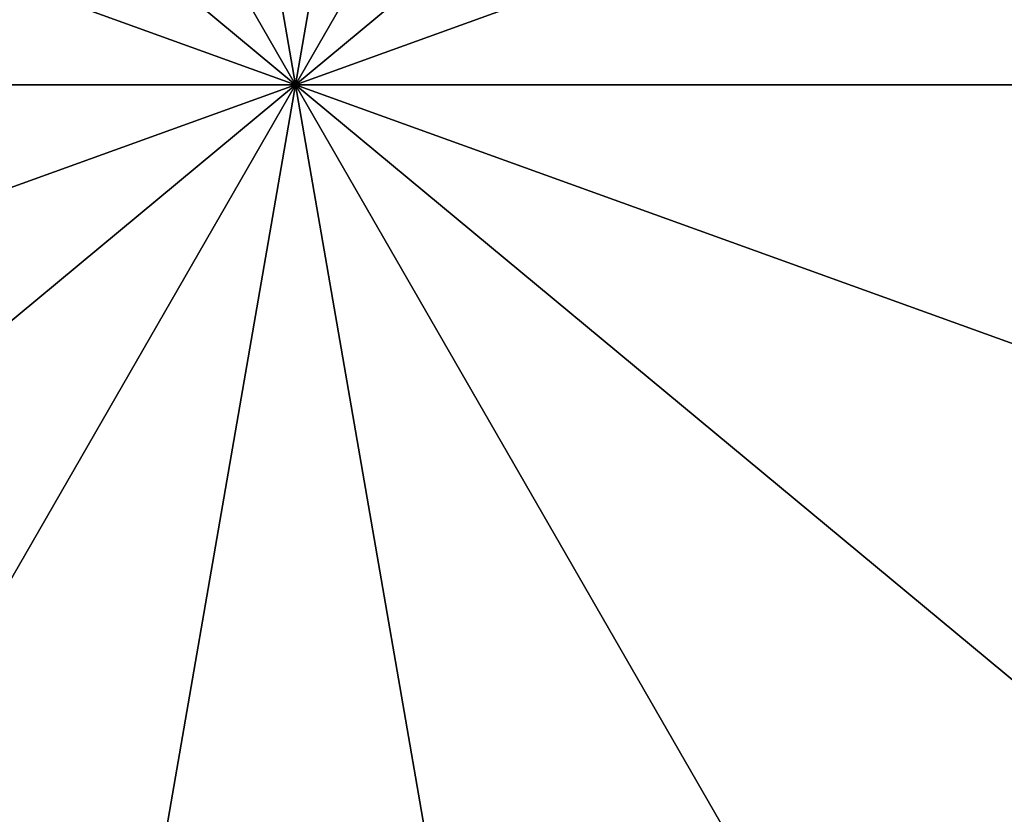
# Model space of a CAD drawing. Units: millimetres. Extents: x 3879 to 10254, y -1772 to 978.
# Drawn here: x 8880 to 8933, y -391 to -348 of the extents above; entities that cross this region are included whole.
import ezdxf

# ---------------------------------------------------------------- set-up
doc = ezdxf.new("R2010")
doc.units = ezdxf.units.MM
doc.layers.add('PDF _Слой1', color=7, linetype='Continuous')
doc.layers.add('Слой1', color=250, linetype='Continuous', lineweight=25)
doc.styles.get("Standard").update_dxf_attribs({"font": 'ariali.ttf', "height": 150})
doc.dimstyles.new('Стиль 150', dxfattribs={"dimtxt": 150, "dimasz": 150, "dimexe": 50, "dimexo": 0, "dimgap": 50, "dimtad": 1, "dimdec": 0, "dimdsep": 32, "dimtxsty": 'Standard', "dimcen": 150, "dimclrd": 256, "dimclre": 256, "dimadec": 0, "dimazin": 0, "dimtfac": 1, "dimtdec": 0, "dimtmove": 0, "dimatfit": 3, "dimfxl": 0, "dimlwd": -1, "dimarcsym": 0})

# ---------------------------------------------------------------- blocks, each defined once
blk = doc.blocks.new('*D8')
at = {"layer": 'Defpoints', "color": 0}
for p in [(9878.981, -351.902), (3878.946, -353.137), (9878.981, -1721.502)]:
    blk.add_point(p, dxfattribs=at)
at = {"layer": 'Слой1', "lineweight": -2}
for p, q in [((9878.981, -351.902), (9878.981, -1771.502)), ((3878.946, -353.137), (3878.946, -1771.502))]:
    blk.add_line(p, q, dxfattribs=at)
at = {"layer": 'Слой1'}
blk.add_line((4028.946, -1721.502), (9728.981, -1721.502), dxfattribs=at)
for points in [[(4028.946, -1696.502), (4028.946, -1746.502), (3878.946, -1721.502)], [(9728.981, -1696.502), (9728.981, -1746.502), (9878.981, -1721.502)]]:
    blk.add_solid(points, dxfattribs=at)
at = {"layer": 'Слой1', "color": 0, "insert": (6811.911, -1594.916), "char_height": 150, "attachment_point": 5}
blk.add_mtext('6000', dxfattribs=at)
blk = doc.blocks.new('*D9')
at = {"layer": 'Defpoints', "color": 0}
for p in [(8353.175, 647.569), (10203.788, 647.569), (8353.169, -1353.843)]:
    blk.add_point(p, dxfattribs=at)
at = {"layer": 'Слой1', "lineweight": -2}
for p, q in [((8353.175, 647.569), (10253.788, 647.569)), ((8353.169, -1353.843), (10253.788, -1353.843))]:
    blk.add_line(p, q, dxfattribs=at)
at = {"layer": 'Слой1'}
blk.add_line((10203.788, -1203.843), (10203.788, 497.569), dxfattribs=at)
for points in [[(10178.788, 497.569), (10228.788, 497.569), (10203.788, 647.569)], [(10178.788, -1203.843), (10228.788, -1203.843), (10203.788, -1353.843)]]:
    blk.add_solid(points, dxfattribs=at)
at = {"layer": 'Слой1', "color": 0, "insert": (10077.202, -349.205), "char_height": 150, "attachment_point": 5, "rotation": 90}
blk.add_mtext('2000', dxfattribs=at)
blk = doc.blocks.new('*D11')
at = {"layer": 'Defpoints', "color": 0}
for p in [(8894.323, -282.961), (9370.291, -282.961), (8892.958, -420.961)]:
    blk.add_point(p, dxfattribs=at)
at = {"layer": 'Слой1'}
for p, q in [((9370.291, -132.961), (9370.291, 17.039)), ((9370.291, -420.961), (9370.291, -282.961)), ((9370.291, -570.961), (9370.291, -720.961))]:
    blk.add_line(p, q, dxfattribs=at)
at = {"layer": 'Слой1', "lineweight": -2}
for p, q in [((8894.323, -282.961), (9420.291, -282.961)), ((8892.958, -420.961), (9420.291, -420.961))]:
    blk.add_line(p, q, dxfattribs=at)
at = {"layer": 'Слой1'}
for points in [[(9345.291, -132.961), (9395.291, -132.961), (9370.291, -282.961)], [(9345.291, -570.961), (9395.291, -570.961), (9370.291, -420.961)]]:
    blk.add_solid(points, dxfattribs=at)
at = {"layer": 'Слой1', "color": 0, "insert": (9243.654, -351.961), "char_height": 150, "width": 1140.19968, "attachment_point": 5, "rotation": 90}
blk.add_mtext('150- 180', dxfattribs=at)

msp = doc.modelspace()

# ---------------------------------------------------------------- linework, layer by layer
at = {"layer": 'PDF _Слой1', "lineweight": 25}
for points in [[(8951.33, -331.575), (8894.875, -351.961), (8941.137, -313.54), (8894.875, -351.961), (8924.671, -300.211), (8894.875, -351.961), (8905.068, -293.154), (8894.875, -351.961), (8884.682, -293.154), (8894.875, -351.961), (8865.08, -300.211), (8894.875, -351.961), (8848.614, -313.54), (8894.875, -351.961), (8838.421, -331.575), (8894.875, -351.961), (8835.284, -351.961), (8894.875, -351.961), (8838.421, -372.347), (8894.875, -351.961), (8848.614, -390.381), (8894.875, -351.961), (8865.08, -403.711), (8894.875, -351.961), (8884.682, -410.768), (8894.875, -351.961), (8905.068, -410.768), (8894.875, -351.961), (8924.671, -403.711), (8894.875, -351.961), (8941.137, -390.381), (8894.875, -351.961), (8951.33, -372.347), (8894.875, -351.961), (8955.25, -351.961)], [(8951.33, -331.575), (8894.875, -351.961), (8955.25, -351.961)]]:
    msp.add_lwpolyline(points, dxfattribs=at)
for points in [[(8884.682, -293.154), (8894.875, -351.961), (8865.08, -300.211)], [(8905.068, -293.154), (8894.875, -351.961), (8884.682, -293.154)], [(8924.671, -300.211), (8894.875, -351.961), (8905.068, -293.154)], [(8865.08, -300.211), (8894.875, -351.961), (8848.614, -313.54)], [(8941.137, -313.54), (8894.875, -351.961), (8924.671, -300.211)], [(8848.614, -313.54), (8894.875, -351.961), (8838.421, -331.575)], [(8951.33, -331.575), (8894.875, -351.961), (8941.137, -313.54)], [(8838.421, -331.575), (8894.875, -351.961), (8835.284, -351.961)], [(8955.25, -351.961), (8894.875, -351.961), (8951.33, -331.575)], [(8835.284, -351.961), (8894.875, -351.961), (8838.421, -372.347)], [(8838.421, -372.347), (8894.875, -351.961), (8848.614, -390.381)], [(8848.614, -390.381), (8894.875, -351.961), (8865.08, -403.711)], [(8865.08, -403.711), (8894.875, -351.961), (8884.682, -410.768)], [(8884.682, -410.768), (8894.875, -351.961), (8905.068, -410.768)], [(8905.068, -410.768), (8894.875, -351.961), (8924.671, -403.711)], [(8924.671, -403.711), (8894.875, -351.961), (8941.137, -390.381)], [(8941.137, -390.381), (8894.875, -351.961), (8951.33, -372.347)], [(8951.33, -372.347), (8894.875, -351.961), (8955.25, -351.961)]]:
    msp.add_lwpolyline(points, close=True, dxfattribs=at)
at = {"layer": 'Слой1'}
for points in [[(8353.169, 647.569), (9068.584, 580.88), (9851.938, -70.68), (9878.981, -354.372)], [(8353.169, -1353.843), (9068.584, -1287.154), (9851.938, -635.595), (9878.981, -351.902)]]:
    msp.add_spline(points, degree=3, dxfattribs=at)

# ---------------------------------------------------------------- dimensions: what is measured, and where the dimension line sits
for base, p1, p2, text, picture, middle in [((10203.788, 647.569), (8353.169, -1353.843), (8353.175, 647.569), '2000', '*D9', (10203.788, -349.205)), ((9370.291, -282.961), (8892.958, -420.961), (8894.323, -282.961), '150- 180', '*D11', (9370.291, -351.961))]:
    dim = msp.add_linear_dim(base=base, p1=p1, p2=p2, angle=90, text=text, dimstyle='Стиль 150', dxfattribs=at)
    dim.commit()
    dim.dimension.update_dxf_attribs({"geometry": picture, "text_midpoint": middle, "dimtype": 160})
dim = msp.add_linear_dim(base=(9878.981, -1721.502), p1=(3878.946, -353.137), p2=(9878.981, -351.902), dimstyle='Стиль 150', dxfattribs=at)
dim.commit()
dim.dimension.update_dxf_attribs({"geometry": '*D8', "text_midpoint": (6811.911, -1721.502), "dimtype": 160})

doc.saveas('drawing.dxf')
